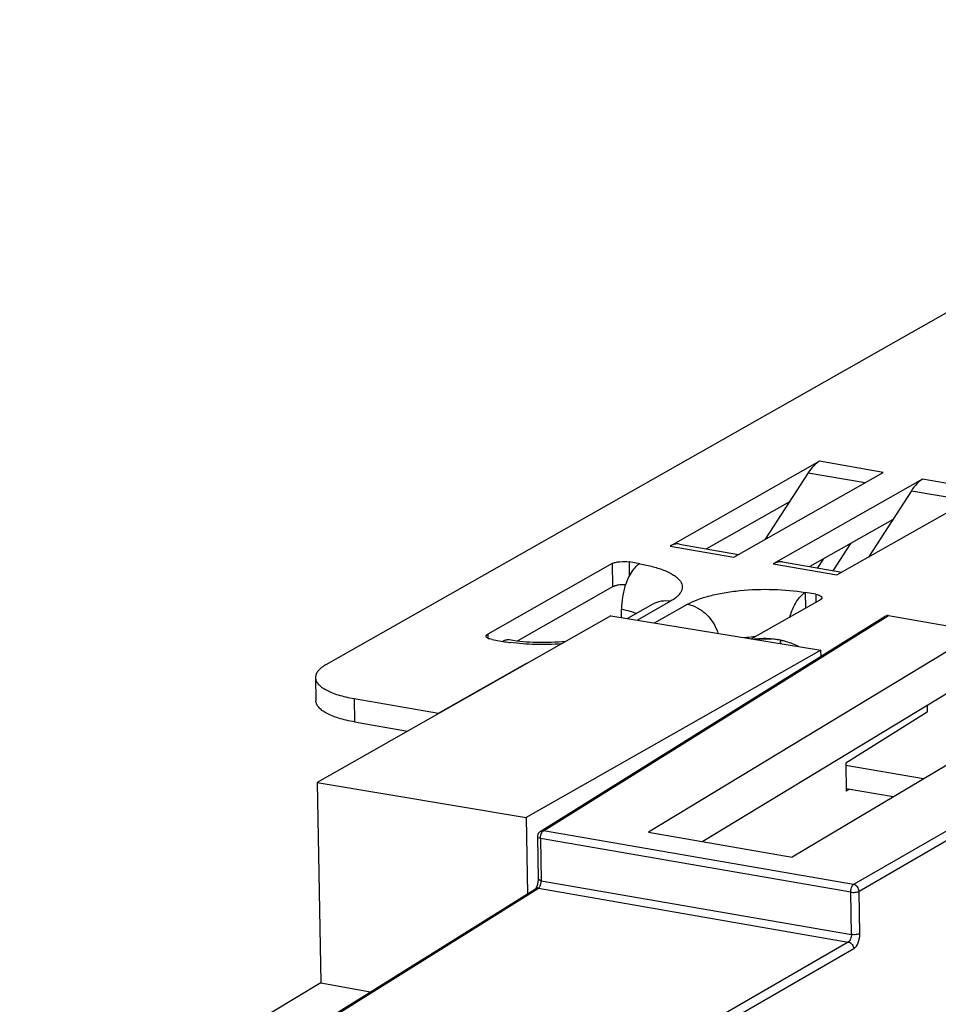
# Model space of a CAD drawing. Units: inches. Extents: x 0 to 34, y 0 to 22.
# Drawn here: x 15.6 to 16.7, y 16.2 to 17.3 of the extents above; entities that cross this region are included whole.
import ezdxf

# ---------------------------------------------------------------- set-up
doc = ezdxf.new("R2010")
doc.units = ezdxf.units.IN
doc.header["$LTSCALE"] = 1.87
doc.header["$MEASUREMENT"] = 0
doc.layers.get('0').update_dxf_attribs({"linetype": 'CONTINUOUS'})

msp = doc.modelspace()

# ---------------------------------------------------------------- linework, layer by layer
at = {"color": 7, "linetype": 'CONTINUOUS'}
for p, q in [((16.0149, 16.5611), (17.3785, 17.335)), ((16.6066, 16.805), (16.4274, 16.7033)), ((16.683, 16.7917), (16.6066, 16.805)), ((16.5038, 16.69), (16.683, 16.7917)), ((16.5932, 16.7912), (16.5416, 16.7115)), ((16.7304, 16.7835), (16.5512, 16.6818)), ((16.5932, 16.7912), (16.6613, 16.7794)), ((16.8068, 16.7703), (16.7304, 16.7835)), ((16.6276, 16.6686), (16.8068, 16.7703)), ((16.7169, 16.7697), (16.6654, 16.69)), ((16.7169, 16.7697), (16.7851, 16.7579)), ((16.5706, 16.7564), (16.4712, 16.6999)), ((16.6944, 16.7349), (16.595, 16.6785)), ((16.4274, 16.7033), (16.5038, 16.69)), ((16.4385, 16.7056), (16.5096, 16.6933)), ((16.6229, 16.6736), (16.6441, 16.7063)), ((16.6112, 16.6876), (16.6042, 16.6769)), ((16.3579, 16.6822), (16.2086, 16.5974)), ((16.3579, 16.6822), (16.3584, 16.6542)), ((16.3781, 16.6842), (16.3784, 16.6675)), ((16.3909, 16.682), (16.3781, 16.6842)), ((16.5512, 16.6818), (16.6276, 16.6686)), ((16.5623, 16.6841), (16.6333, 16.6718)), ((16.3584, 16.6542), (16.2438, 16.5892)), ((16.5895, 16.6475), (16.5899, 16.6288)), ((16.6023, 16.6453), (16.5895, 16.6475)), ((16.6023, 16.6453), (16.6024, 16.636)), ((16.4066, 16.6335), (16.3763, 16.6163)), ((16.4277, 16.6369), (16.3881, 16.6143)), ((16.4074, 16.6339), (16.4066, 16.6335)), ((16.4087, 16.6109), (16.4481, 16.6333)), ((16.5248, 16.5919), (16.6075, 16.6388)), ((16.3563, 16.6195), (16.0039, 16.4195)), ((16.2717, 16.3608), (16.6856, 16.6192)), ((16.2755, 16.3615), (16.6893, 16.6199)), ((16.3563, 16.6195), (16.6084, 16.5782)), ((16.6893, 16.6199), (16.799, 16.6008)), ((16.2086, 16.5974), (16.2087, 16.5926)), ((16.799, 16.6008), (16.4016, 16.3599)), ((16.2139, 16.591), (16.2266, 16.5888)), ((16.6084, 16.5782), (16.2547, 16.3775)), ((16.9772, 16.5699), (16.5739, 16.33)), ((16.6085, 16.5711), (16.6084, 16.5782)), ((16.1495, 16.5026), (16.2541, 16.5619)), ((16.2541, 16.5619), (16.2564, 16.5629)), ((16.2541, 16.5619), (16.2541, 16.5615)), ((16.002, 16.5454), (16.0025, 16.5174)), ((16.8095, 16.5564), (16.4668, 16.3486)), ((17.0869, 16.5509), (16.6476, 16.2969)), ((17.0934, 16.5428), (16.6541, 16.2888)), ((16.0484, 16.5201), (16.0489, 16.4922)), ((16.0484, 16.5201), (16.1495, 16.5026)), ((16.7357, 16.5116), (16.7358, 16.5037)), ((16.1495, 16.5022), (16.1495, 16.5026)), ((16.7358, 16.5037), (16.6381, 16.4427)), ((16.0489, 16.4922), (16.1124, 16.4811)), ((16.6381, 16.4427), (16.6387, 16.4091)), ((16.7314, 16.4237), (16.6382, 16.4399)), ((16.0039, 16.4195), (16.0082, 16.179)), ((16.0039, 16.4195), (16.2547, 16.3775)), ((16.6952, 16.4021), (16.6387, 16.4119)), ((16.6425, 16.4113), (16.6387, 16.4091)), ((16.2547, 16.3775), (16.2563, 16.2859)), ((16.6476, 16.2969), (16.2755, 16.3615)), ((16.4016, 16.3599), (16.5739, 16.33)), ((16.2683, 16.3544), (16.2683, 16.3544)), ((16.2683, 16.3544), (16.2692, 16.3036)), ((16.2719, 16.3524), (16.2728, 16.3016)), ((16.6441, 16.2878), (16.2719, 16.3524)), ((16.2692, 16.3036), (16.2689, 16.3)), ((16.2728, 16.3016), (16.645, 16.237)), ((15.8904, 16.0574), (16.2658, 16.2918)), ((15.8947, 16.0585), (16.2695, 16.2925)), ((16.2663, 16.2924), (16.2658, 16.2919)), ((16.2658, 16.2919), (16.2658, 16.2918)), ((16.2667, 16.2931), (16.2663, 16.2924)), ((16.2695, 16.2925), (16.2702, 16.2931)), ((16.2695, 16.2925), (16.6412, 16.228)), ((16.2702, 16.2931), (16.2708, 16.2938)), ((16.645, 16.237), (16.6441, 16.2878)), ((16.655, 16.238), (16.6541, 16.2888)), ((16.6412, 16.228), (16.2434, 15.998)), ((16.6477, 16.2199), (16.2499, 15.9899)), ((16.0082, 16.179), (15.6471, 15.9621)), ((16.0082, 16.179), (16.068, 16.1684))]:
    msp.add_line(p, q, dxfattribs=at)
at = {"color": 40, "linetype": 'CONTINUOUS'}
msp.add_line((16.5457, 16.592), (16.5495, 16.5917), dxfattribs=at)
at = {"color": 7, "linetype": 'CONTINUOUS'}
msp.add_lwpolyline([(16.2689, 16.3), (16.268, 16.296), (16.2667, 16.2931)], dxfattribs=at)
for centre, radius, start, end in [((16.5404, 16.4984), 0.0937, 83.8192, 97.517), ((16.266, 16.8162), 0.2308, 260.184, 262.1571), ((16.2677, 16.8288), 0.2435, 262.148, 262.3951), ((16.5404, 16.4985), 0.0937, 83.4966, 83.819), ((16.5404, 16.4984), 0.0938, 80.1533, 83.4965), ((16.5404, 16.4984), 0.0938, 75.8633, 80.1527), ((16.5404, 16.4984), 0.0938, 73.6614, 75.863), ((16.5404, 16.4984), 0.0938, 63.7816, 73.6612), ((16.2757, 16.3545), 0.00746, 169.1534, 181.1348), ((16.2583, 16.3014), 0.0145, 357.0976, 0.9897), ((16.2684, 16.2877), 0.00485, 114.8302, 121.9464)]:
    msp.add_arc(centre, radius, start, end, dxfattribs=at)
msp.add_ellipse((16.6895, 16.6129), major_axis=(-0.00365, 0.00642), ratio=0.813344, start_param=-0.589635, end_param=0.033851, dxfattribs=at)
for points, knots in [([(16.6066, 16.805), (16.604, 16.8035), (16.599, 16.7993), (16.5951, 16.7942), (16.5932, 16.7912)], [0, 0, 0, 0, 0.456842, 1, 1, 1, 1]), ([(16.7304, 16.7835), (16.7278, 16.7821), (16.7228, 16.7779), (16.7189, 16.7727), (16.7169, 16.7697)], [0, 0, 0, 0, 0.456842, 1, 1, 1, 1]), ([(16.4385, 16.7056), (16.4367, 16.7059), (16.4328, 16.7058), (16.4292, 16.7043), (16.4274, 16.7033)], [0, 0, 0, 0, 0.475034, 1, 1, 1, 1]), ([(16.3579, 16.6822), (16.3591, 16.6828), (16.3621, 16.6838), (16.3689, 16.6849), (16.3745, 16.6848), (16.3781, 16.6842)], [0, 0, 0, 0, 0.199193, 0.455145, 1, 1, 1, 1]), ([(16.3909, 16.682), (16.3891, 16.681), (16.3855, 16.6781), (16.3791, 16.67), (16.3757, 16.6623), (16.3738, 16.6568)], [0, 0, 0, 0, 0.200436, 0.43667, 1, 1, 1, 1]), ([(16.3909, 16.682), (16.3964, 16.681), (16.4066, 16.6789), (16.4203, 16.6744), (16.4297, 16.6698), (16.4355, 16.6657), (16.4394, 16.6618), (16.4419, 16.6573), (16.442, 16.6526), (16.4411, 16.6492), (16.4391, 16.6459), (16.4349, 16.6413), (16.4308, 16.6386), (16.4277, 16.6369)], [0, 0, 0, 0, 0.197946, 0.368984, 0.509257, 0.567658, 0.618703, 0.703162, 0.741852, 0.781981, 0.826319, 0.876814, 1, 1, 1, 1]), ([(16.5623, 16.6841), (16.5605, 16.6844), (16.5566, 16.6843), (16.553, 16.6828), (16.5512, 16.6818)], [0, 0, 0, 0, 0.475034, 1, 1, 1, 1]), ([(16.3738, 16.6568), (16.3709, 16.6569), (16.3666, 16.6567), (16.3615, 16.6556), (16.3593, 16.6547), (16.3584, 16.6542)], [0, 0, 0, 0, 0.560606, 0.805113, 1, 1, 1, 1]), ([(16.3738, 16.6568), (16.3722, 16.652), (16.3699, 16.6423), (16.3691, 16.6323), (16.3692, 16.6274)], [0, 0, 0, 0, 0.502325, 1, 1, 1, 1]), ([(16.4481, 16.6333), (16.4519, 16.6355), (16.4607, 16.6394), (16.4755, 16.6439), (16.4926, 16.6475), (16.5181, 16.6509), (16.5508, 16.652), (16.577, 16.6497), (16.5895, 16.6475)], [0, 0, 0, 0, 0.091004, 0.199244, 0.321835, 0.454933, 0.734429, 1, 1, 1, 1]), ([(16.5712, 16.6183), (16.573, 16.6247), (16.5766, 16.6336), (16.5836, 16.643), (16.5875, 16.6464), (16.5895, 16.6475)], [0, 0, 0, 0, 0.565579, 0.802175, 1, 1, 1, 1]), ([(16.6023, 16.6453), (16.6033, 16.6451), (16.6051, 16.6447), (16.6077, 16.6438), (16.6095, 16.6423), (16.6095, 16.6413)], [0, 0, 0, 0, 0.357852, 0.646846, 1, 1, 1, 1]), ([(16.6095, 16.6413), (16.6096, 16.6411), (16.6093, 16.64), (16.6083, 16.6393), (16.6075, 16.6388)], [0, 0, 0, 0, 0.197569, 1, 1, 1, 1]), ([(16.4277, 16.6369), (16.4241, 16.6375), (16.4167, 16.6376), (16.4097, 16.6352), (16.4066, 16.6335)], [0, 0, 0, 0, 0.509802, 1, 1, 1, 1]), ([(16.4481, 16.6333), (16.4522, 16.6326), (16.4604, 16.6297), (16.4747, 16.6192), (16.4822, 16.6071), (16.4848, 16.5985)], [0, 0, 0, 0, 0.2356, 0.485318, 1, 1, 1, 1]), ([(16.3688, 16.6175), (16.3689, 16.6183), (16.3692, 16.6216), (16.3693, 16.6249), (16.3692, 16.6274)], [0, 0, 0, 0, 0.25411, 1, 1, 1, 1]), ([(16.3692, 16.6274), (16.3725, 16.6268), (16.3786, 16.6255), (16.3845, 16.6235), (16.3871, 16.6224)], [0, 0, 0, 0, 0.538997, 1, 1, 1, 1]), ([(16.2066, 16.595), (16.2066, 16.5952), (16.2068, 16.5963), (16.2078, 16.597), (16.2086, 16.5974)], [0, 0, 0, 0, 0.197569, 1, 1, 1, 1]), ([(16.2139, 16.591), (16.2129, 16.5912), (16.211, 16.5916), (16.2084, 16.5925), (16.2066, 16.5939), (16.2066, 16.595)], [0, 0, 0, 0, 0.357852, 0.646846, 1, 1, 1, 1]), ([(16.5162, 16.5933), (16.5173, 16.5935), (16.5218, 16.5941), (16.5263, 16.5945), (16.5297, 16.5947)], [0, 0, 0, 0, 0.244494, 1, 1, 1, 1]), ([(16.2349, 16.5905), (16.2336, 16.5907), (16.2306, 16.5906), (16.2279, 16.5895), (16.2266, 16.5888)], [0, 0, 0, 0, 0.475025, 1, 1, 1, 1]), ([(16.3021, 16.5888), (16.2905, 16.5876), (16.268, 16.5868), (16.2456, 16.5886), (16.2349, 16.5905)], [0, 0, 0, 0, 0.517683, 1, 1, 1, 1]), ([(16.2969, 16.5858), (16.2865, 16.5851), (16.266, 16.5846), (16.2455, 16.5861), (16.2355, 16.5874)], [0, 0, 0, 0, 0.509251, 1, 1, 1, 1]), ([(16.0149, 16.5611), (16.013, 16.56), (16.0095, 16.5578), (16.0053, 16.5539), (16.0026, 16.5497), (16.002, 16.5468), (16.002, 16.5454)], [0, 0, 0, 0, 0.317512, 0.583199, 0.80493, 1, 1, 1, 1]), ([(16.002, 16.5454), (16.002, 16.544), (16.0027, 16.5412), (16.0053, 16.5373), (16.0094, 16.5337), (16.0148, 16.5303), (16.0216, 16.5272), (16.0295, 16.5244), (16.0386, 16.522), (16.045, 16.5207), (16.0484, 16.5201)], [0, 0, 0, 0, 0.071564, 0.152307, 0.248341, 0.36258, 0.495806, 0.647483, 0.816209, 1, 1, 1, 1]), ([(16.0489, 16.4922), (16.0455, 16.4927), (16.0391, 16.494), (16.03, 16.4965), (16.0221, 16.4992), (16.0153, 16.5023), (16.0099, 16.5057), (16.0058, 16.5094), (16.0032, 16.5133), (16.0025, 16.5161), (16.0025, 16.5174)], [0, 0, 0, 0, 0.183791, 0.352517, 0.504194, 0.63742, 0.751659, 0.847693, 0.928436, 1, 1, 1, 1]), ([(16.2724, 16.3562), (16.2726, 16.3571), (16.273, 16.3582), (16.2735, 16.3593), (16.2737, 16.3595)], [0, 0, 0, 0, 0.766684, 1, 1, 1, 1]), ([(16.2737, 16.3595), (16.2738, 16.3598), (16.2743, 16.3605), (16.2749, 16.3612), (16.2755, 16.3615)], [0, 0, 0, 0, 0.284784, 1, 1, 1, 1]), ([(16.2719, 16.3524), (16.271, 16.3526), (16.2697, 16.3528), (16.2683, 16.3539), (16.2683, 16.3544)], [0, 0, 0, 0, 0.644939, 1, 1, 1, 1]), ([(16.2728, 16.3016), (16.2719, 16.3018), (16.2706, 16.302), (16.2692, 16.3031), (16.2692, 16.3036)], [0, 0, 0, 0, 0.646155, 1, 1, 1, 1]), ([(16.2708, 16.2938), (16.2711, 16.2943), (16.2722, 16.2964), (16.2727, 16.2988), (16.2728, 16.3006)], [0, 0, 0, 0, 0.222545, 1, 1, 1, 1]), ([(16.6441, 16.2878), (16.644, 16.2897), (16.6446, 16.293), (16.6464, 16.2961), (16.6476, 16.2969)], [0, 0, 0, 0, 0.560483, 1, 1, 1, 1]), ([(16.6541, 16.2888), (16.6541, 16.2907), (16.6527, 16.2943), (16.6494, 16.2966), (16.6476, 16.2969)], [0, 0, 0, 0, 0.512599, 1, 1, 1, 1]), ([(16.6441, 16.2878), (16.6459, 16.2875), (16.6493, 16.2875), (16.6528, 16.2881), (16.6541, 16.2888)], [0, 0, 0, 0, 0.543987, 1, 1, 1, 1]), ([(16.655, 16.238), (16.6537, 16.2373), (16.6502, 16.2367), (16.6468, 16.2367), (16.645, 16.237)], [0, 0, 0, 0, 0.456172, 1, 1, 1, 1]), ([(16.6477, 16.2199), (16.6503, 16.2214), (16.6539, 16.2277), (16.6551, 16.2343), (16.655, 16.238)], [0, 0, 0, 0, 0.4416, 1, 1, 1, 1]), ([(16.645, 16.237), (16.645, 16.2352), (16.6444, 16.2318), (16.6425, 16.2287), (16.6412, 16.228)], [0, 0, 0, 0, 0.556665, 1, 1, 1, 1]), ([(16.6412, 16.228), (16.643, 16.2277), (16.6463, 16.2254), (16.6477, 16.2218), (16.6477, 16.2199)], [0, 0, 0, 0, 0.487391, 1, 1, 1, 1])]:
    msp.add_open_spline(points, degree=3, knots=knots, dxfattribs=at)
at = {"color": 40, "linetype": 'CONTINUOUS'}
for points, knots in [([(16.5299, 16.5911), (16.5301, 16.5911), (16.5314, 16.5913), (16.5335, 16.5915), (16.5362, 16.5917), (16.5389, 16.5919), (16.5414, 16.592), (16.5437, 16.5921), (16.5451, 16.592), (16.5457, 16.592)], [0, 0, 0, 0, 0.045094, 0.210982, 0.37687, 0.542758, 0.708646, 0.874534, 1, 1, 1, 1]), ([(16.5633, 16.5893), (16.5626, 16.5895), (16.5614, 16.5896), (16.5603, 16.5896), (16.5596, 16.5893), (16.5593, 16.5889), (16.5593, 16.5884), (16.5596, 16.5877), (16.5601, 16.5869), (16.5606, 16.5863), (16.561, 16.586)], [0, 0, 0, 0, 0.1251, 0.2502, 0.375299, 0.500399, 0.625499, 0.750599, 0.875698, 1, 1, 1, 1])]:
    msp.add_open_spline(points, degree=3, knots=knots, dxfattribs=at)
at = {"color": 7, "linetype": 'CONTINUOUS'}
for points in [[(16.2717, 16.3608), (16.2701, 16.3598), (16.2688, 16.3579), (16.2684, 16.356)], [(16.2755, 16.3615), (16.2742, 16.3617), (16.2728, 16.3615), (16.2717, 16.3608)], [(16.2719, 16.3524), (16.2719, 16.3537), (16.2721, 16.355), (16.2724, 16.3562)], [(16.2695, 16.2925), (16.2684, 16.2927), (16.2673, 16.2926), (16.2663, 16.2921)]]:
    msp.add_open_spline(points, degree=3, dxfattribs=at)

doc.saveas('drawing.dxf')
